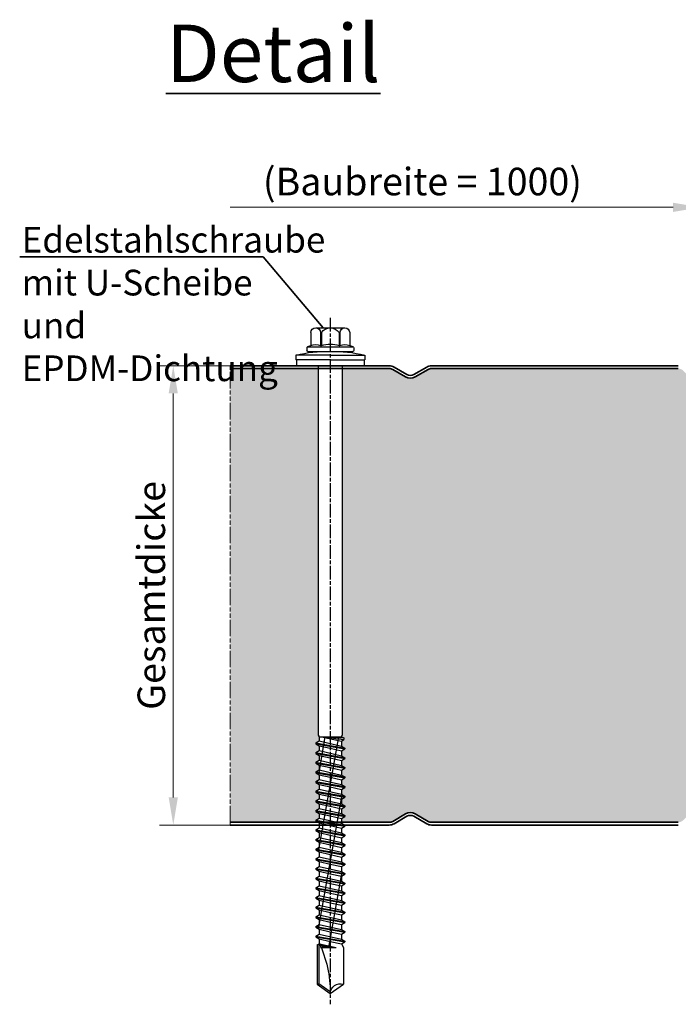
# Model space of a CAD drawing. Extents: x -575 to 1065, y -1462 to 1590.
# Drawn here: x -575 to -431, y 910 to 1125 of the extents above; entities that cross this region are included whole.
import ezdxf

# ---------------------------------------------------------------- set-up
doc = ezdxf.new("R2010")
doc.units = 0
doc.linetypes.add('AM_ISO08W050x2', pattern=[9, 6, -0.75, 1.5, -0.75])
doc.linetypes.add('AM_ISO09W050', pattern=[22.5, 12, -1.5, 3, -1.5, 3, -1.5])
doc.layers.get('DEFPOINTS').update_dxf_attribs({"linetype": 'CONTINUOUS'})
for name, color, linetype, lineweight in [('Aussenschale', 7, 'CONTINUOUS', 35), ('Bemaßung', 1, 'CONTINUOUS', 18), ('Innenschale', 7, 'CONTINUOUS', 35), ('Text', 7, 'CONTINUOUS', 35)]:
    doc.layers.add(name, color=color, linetype=linetype, lineweight=lineweight)
doc.layers.add('Edelstahlschraube', color=8, linetype='CONTINUOUS')
doc.layers.add('Schraffur', color=7, linetype='CONTINUOUS', lineweight=9, true_color=0xbdbdbd)
doc.layers.add('Schraffur Schaum', color=7, linetype='CONTINUOUS', lineweight=9, true_color=0xede3a5)
doc.styles.add('Arial', font='ARIALN.TTF')
doc.styles.get("Standard").update_dxf_attribs({"font": 'ARIALN.TTF'})
doc.dimstyles.new('AM_DIN$0', dxfattribs={"dimtxt": 3.5, "dimasz": 2, "dimexe": 1, "dimexo": 0, "dimgap": 1.5, "dimtad": 1, "dimdsep": 46, "dimtxsty": 'Standard', "dimcen": 0, "dimclrd": 256, "dimclre": 256, "dimclrt": 2, "dimadec": 0, "dimazin": 2, "dimtp": 0.1, "dimtm": 0.1, "dimtfac": 0.71, "dimtmove": 0, "dimatfit": 3, "dimldrblk": 'NONE', "dimfxl": 1, "dimlwd": -1, "dimlwe": -1, "dimarcsym": 0})

# ---------------------------------------------------------------- blocks, each defined once
blk = doc.blocks.new('*D5')
at = {"layer": 'Bemaßung'}
for p, q in [((-529.0749233330243, 1049.27094888391), (-544.4870040950591, 1049.27094888391)), ((-541.4870040950591, 1043.27094888391), (-541.4870040950591, 955.27094921883)), ((-529.0749233329661, 949.27094921883), (-544.4870040950591, 949.27094921883))]:
    blk.add_line(p, q, dxfattribs=at)
for points in [[(-542.4870040950591, 1043.27094888391), (-540.4870040950591, 1043.27094888391), (-541.4870040950591, 1049.27094888391)], [(-542.4870040950591, 955.27094921883), (-540.4870040950591, 955.27094921883), (-541.4870040950591, 949.27094921883)]]:
    blk.add_solid(points, dxfattribs=at)
at = {"layer": 'DEFPOINTS', "color": 0}
for p in [(-529.0749233330243, 1049.27094888391), (-541.4870040950591, 949.27094921883), (-529.0749233329661, 949.27094921883)]:
    blk.add_point(p, dxfattribs=at)
at = {"layer": 'Bemaßung', "insert": (-545.4913697157959, 999.27094905137), "char_height": 6, "attachment_point": 5, "rotation": 90, "style": 'Arial'}
blk.add_mtext('Gesamtdicke', dxfattribs=at)
blk = doc.blocks.new('_None')
blk = doc.blocks.new('*D7')
at = {"layer": 'Bemaßung'}
for p, q in [((-426.5812632036505, 1045.870954987426), (-426.5812632036505, 1086.799035683158)), ((-432.5812632036505, 1083.799035683158), (-529.0749213997816, 1083.799035683158))]:
    blk.add_line(p, q, dxfattribs=at)
blk.add_solid([(-432.5812632036505, 1084.799035683158), (-432.5812632036505, 1082.799035683158), (-426.5812632036505, 1083.799035683158)], dxfattribs=at)
at = {"layer": 'DEFPOINTS', "color": 0}
for p in [(-529.0749213997816, 1083.799035683158), (-529.0749213997816, 1049.27094888391), (-426.5812632036505, 1045.870954987426)]:
    blk.add_point(p, dxfattribs=at)
at = {"layer": 'Bemaßung', "insert": (-487.202266765642, 1088.632187115627), "char_height": 6, "attachment_point": 5, "style": 'Arial'}
blk.add_mtext('(Baubreite = 1000)', dxfattribs=at)
blk = doc.blocks.new('Edelstahlschraube')
at = {"layer": 'Edelstahlschraube', "linetype": 'AM_ISO08W050x2'}
blk.add_line((-2716.20677063748, -5719.200952850239), (-2716.206770637495, -6018.201005187802), dxfattribs=at)
at = {"layer": 'Edelstahlschraube'}
for p, q in [((-2709.863451646961, -5723.525180597149), (-2722.550089627985, -5723.525180597149)), ((-2724.664529291505, -5725.639620260627), (-2724.664529291505, -5731.243485795349)), ((-2720.435649964478, -5725.639620260627), (-2720.435649964478, -5731.243485795349)), ((-2720.01276203178, -5725.577525487577), (-2720.01276203178, -5731.243485795349)), ((-2712.400779243166, -5725.577525487577), (-2712.400779243166, -5731.243485795349)), ((-2711.977891310467, -5725.639620260627), (-2711.977891310467, -5731.243485795349)), ((-2707.749011983455, -5725.639620260627), (-2707.749011983455, -5731.243485795349)), ((-2726.402690943694, -5732.284083363877), (-2726.402690943694, -5733.429788894602)), ((-2706.177515757692, -5731.876124847957), (-2726.236025517239, -5731.876124847957)), ((-2724.664529291505, -5731.243485795349), (-2726.019335992663, -5731.736595458802)), ((-2706.399266342924, -5733.818204906289), (-2726.014274932022, -5733.818204906289)), ((-2720.01276203178, -5731.243485795349), (-2720.435649964478, -5731.243485795349)), ((-2711.977891310467, -5731.243485795349), (-2712.400779243166, -5731.243485795349)), ((-2706.394205282297, -5731.736595458802), (-2707.749011983455, -5731.243485795349)), ((-2706.010850331251, -5732.284083363877), (-2706.010850331251, -5733.429788894602)), ((-2731.20677063748, -5735.455790536085), (-2731.20677063748, -5737.44076399687)), ((-2716.20677063748, -5735.455790536085), (-2731.20677063748, -5735.455790536085)), ((-2716.20677063748, -5737.44076399687), (-2731.20677063748, -5737.44076399687)), ((-2730.955789545027, -5737.44076399687), (-2730.955789545027, -5740.1105893942)), ((-2716.20677063748, -5735.455790536085), (-2701.20677063748, -5735.455790536085)), ((-2716.20677063748, -5737.44076399687), (-2701.20677063748, -5737.44076399687)), ((-2701.457751729933, -5737.44076399687), (-2701.457751729933, -5740.1105893942)), ((-2701.20677063748, -5735.455790536085), (-2701.20677063748, -5737.44076399687)), ((-2716.20677063748, -5740.1105893942), (-2730.955789545027, -5740.1105893942)), ((-2721.410022452867, -5740.1105893942), (-2721.410022452867, -5901.037841298457)), ((-2716.20677063748, -5740.1105893942), (-2701.457751729933, -5740.1105893942)), ((-2711.003518822094, -5740.110589394186), (-2711.003518822094, -5901.037841298457)), ((-2721.049976010283, -5901.661460320043), (-2721.410022452867, -5901.037841298457)), ((-2711.003518822094, -5901.037841298457), (-2711.363565264677, -5901.661460320043)), ((-2709.865307487475, -5904.376213594296), (-2722.548233787471, -5906.579090776839)), ((-2709.865307487475, -5904.724645635506), (-2722.548233787471, -5906.927522818049)), ((-2721.049976010283, -5901.661460320043), (-2722.173669343189, -5902.102352287722)), ((-2714.963588343249, -5901.661460320043), (-2722.173669343189, -5902.102352287722)), ((-2713.013891173352, -5901.661460320043), (-2722.173669343189, -5902.883293795967)), ((-2722.173669343189, -5902.102352287722), (-2722.173669343189, -5902.883293795967)), ((-2721.049976010283, -5903.532058770812), (-2722.173669343189, -5902.883293795967)), ((-2712.383472306901, -5901.661460320043), (-2721.049976010283, -5903.532058770812)), ((-2711.363565264677, -5901.661460320043), (-2721.049976010283, -5901.661460320043)), ((-2711.363565264677, -5903.511194660197), (-2721.049976010283, -5905.71407184274)), ((-2721.049976010283, -5903.532058770812), (-2721.049976010283, -5905.71407184274)), ((-2711.124387574309, -5951.70012180139), (-2719.947554066341, -5901.661460320043)), ((-2711.155269493262, -5918.082645852337), (-2714.050767630266, -5901.661460320043)), ((-2711.363565264677, -5901.661460320043), (-2711.363565264677, -5903.511194660197)), ((-2709.865307487475, -5904.376213594296), (-2711.363565264677, -5903.511194660197)), ((-2709.865307487475, -5904.724645635506), (-2711.363565264677, -5905.589664569605)), ((-2709.865307487475, -5904.376213594296), (-2709.865307487475, -5904.724645635506)), ((-2721.049976010283, -5905.71407184274), (-2722.548233787471, -5906.579090776839)), ((-2722.548233787471, -5906.579090776839), (-2722.548233787471, -5906.927522818049)), ((-2721.049976010283, -5907.792541752147), (-2722.548233787471, -5906.927522818049)), ((-2709.865307487475, -5908.580626891562), (-2722.548233787471, -5910.783504074105)), ((-2709.865307487475, -5908.929058932743), (-2722.548233787471, -5911.131936115315)), ((-2716.20677063748, -5906.691103160891), (-2721.049976010283, -5907.792541752147)), ((-2711.363565264677, -5907.715607957463), (-2721.049976010283, -5909.918485140006)), ((-2721.049976010283, -5907.792541752147), (-2721.049976010283, -5909.918485140006)), ((-2711.363565264677, -5905.589664569605), (-2716.20677063748, -5906.691103160891)), ((-2711.363565264677, -5905.589664569605), (-2711.363565264677, -5907.715607957463)), ((-2709.865307487475, -5908.580626891562), (-2711.363565264677, -5907.715607957463)), ((-2709.865307487475, -5908.929058932743), (-2711.363565264677, -5909.794077866842)), ((-2709.865307487475, -5908.580626891562), (-2709.865307487475, -5908.929058932743)), ((-2721.049976010283, -5909.918485140006), (-2722.548233787471, -5910.783504074105)), ((-2722.548233787471, -5910.783504074105), (-2722.548233787471, -5911.131936115315)), ((-2721.049976010283, -5911.996955049384), (-2722.548233787471, -5911.131936115315)), ((-2709.865307487475, -5912.785040188799), (-2722.548233787471, -5914.987917371342)), ((-2709.865307487475, -5913.133472230009), (-2722.548233787471, -5915.336349412551)), ((-2716.20677063748, -5910.895516458128), (-2721.049976010283, -5911.996955049384)), ((-2711.363565264677, -5911.9200212547), (-2721.049976010283, -5914.122898437272)), ((-2721.049976010283, -5911.996955049384), (-2721.049976010283, -5914.122898437272)), ((-2711.363565264677, -5909.794077866842), (-2716.20677063748, -5910.895516458128)), ((-2711.363565264677, -5913.998491164108), (-2716.20677063748, -5915.099929755364)), ((-2711.363565264677, -5909.794077866842), (-2711.363565264677, -5911.9200212547)), ((-2709.865307487475, -5912.785040188799), (-2711.363565264677, -5911.9200212547)), ((-2709.865307487475, -5913.133472230009), (-2711.363565264677, -5913.998491164108)), ((-2711.363565264677, -5913.998491164108), (-2711.363565264677, -5916.124434551937)), ((-2709.865307487475, -5912.785040188799), (-2709.865307487475, -5913.133472230009)), ((-2721.049976010283, -5914.122898437272), (-2722.548233787471, -5914.987917371342)), ((-2722.548233787471, -5914.987917371342), (-2722.548233787471, -5915.336349412551)), ((-2721.049976010283, -5916.20136834665), (-2722.548233787471, -5915.336349412551)), ((-2709.865307487475, -5916.989453486036), (-2722.548233787471, -5919.192330668608)), ((-2709.865307487475, -5917.337885527275), (-2722.548233787471, -5919.540762709817)), ((-2721.049976010283, -5918.327311734509), (-2722.548233787471, -5919.192330668608)), ((-2716.20677063748, -5915.099929755364), (-2721.049976010283, -5916.20136834665)), ((-2711.363565264677, -5916.124434551937), (-2721.049976010283, -5918.327311734509)), ((-2721.049976010283, -5916.20136834665), (-2721.049976010283, -5918.327311734509)), ((-2711.363565264677, -5918.202904461345), (-2716.20677063748, -5919.30434305263)), ((-2709.865307487475, -5916.989453486036), (-2711.363565264677, -5916.124434551937)), ((-2709.865307487475, -5917.337885527275), (-2711.363565264677, -5918.202904461345)), ((-2711.363565264677, -5918.202904461345), (-2711.363565264677, -5920.328847849203)), ((-2709.865307487475, -5916.989453486036), (-2709.865307487475, -5917.337885527275)), ((-2722.548233787471, -5919.192330668608), (-2722.548233787471, -5919.540762709817)), ((-2721.049976010283, -5920.405781643916), (-2722.548233787471, -5919.540762709817)), ((-2709.865307487475, -5921.193866783302), (-2722.548233787471, -5923.396743965874)), ((-2709.865307487475, -5921.542298824512), (-2722.548233787471, -5923.745176007054)), ((-2721.049976010283, -5922.531725031775), (-2722.548233787471, -5923.396743965874)), ((-2716.20677063748, -5919.30434305263), (-2721.049976010283, -5920.405781643916)), ((-2711.363565264677, -5920.328847849203), (-2721.049976010283, -5922.531725031775)), ((-2721.049976010283, -5920.405781643916), (-2721.049976010283, -5922.531725031775)), ((-2711.363565264677, -5922.407317758581), (-2716.20677063748, -5923.508756349867)), ((-2709.865307487475, -5921.193866783302), (-2711.363565264677, -5920.328847849203)), ((-2709.865307487475, -5921.542298824512), (-2711.363565264677, -5922.407317758581)), ((-2711.363565264677, -5922.407317758581), (-2711.363565264677, -5924.533261146469)), ((-2710.482416249957, -5921.898586846815), (-2710.690705827015, -5920.717323249191)), ((-2709.865307487475, -5921.193866783302), (-2709.865307487475, -5921.542298824512)), ((-2722.548233787471, -5923.396743965874), (-2722.548233787471, -5923.745176007054)), ((-2721.049976010283, -5924.610194941153), (-2722.548233787471, -5923.745176007054)), ((-2709.865307487475, -5925.398280080539), (-2722.548233787471, -5927.601157263111)), ((-2709.865307487475, -5925.746712121749), (-2722.548233787471, -5927.94958930432)), ((-2721.049976010283, -5926.736138329012), (-2722.548233787471, -5927.601157263111)), ((-2721.882624833452, -5924.1294655768), (-2722.061385956462, -5923.115663063931)), ((-2716.20677063748, -5923.508756349867), (-2721.049976010283, -5924.610194941153)), ((-2711.363565264677, -5924.533261146469), (-2721.049976010283, -5926.736138329012)), ((-2721.049976010283, -5924.610194941153), (-2721.049976010283, -5926.736138329012)), ((-2711.363565264677, -5926.611731055847), (-2716.20677063748, -5927.713169647133)), ((-2709.865307487475, -5925.398280080539), (-2711.363565264677, -5924.533261146469)), ((-2709.865307487475, -5925.746712121749), (-2711.363565264677, -5926.611731055847)), ((-2711.363565264677, -5926.611731055847), (-2711.363565264677, -5928.737674443706)), ((-2709.865307487475, -5925.398280080539), (-2709.865307487475, -5925.746712121749)), ((-2722.548233787471, -5927.601157263111), (-2722.548233787471, -5927.94958930432)), ((-2721.049976010283, -5928.814608238419), (-2722.548233787471, -5927.94958930432)), ((-2709.865307487475, -5929.602693377805), (-2722.548233787471, -5931.805570560377)), ((-2709.865307487475, -5929.951125419015), (-2722.548233787471, -5932.154002601586)), ((-2721.049976010283, -5930.940551626278), (-2722.548233787471, -5931.805570560377)), ((-2711.093505655357, -5985.317597750414), (-2721.388532713143, -5926.93160405838)), ((-2716.20677063748, -5927.713169647133), (-2721.049976010283, -5928.814608238419)), ((-2711.363565264677, -5928.737674443706), (-2721.049976010283, -5930.940551626278)), ((-2721.049976010283, -5928.814608238419), (-2721.049976010283, -5930.940551626278)), ((-2711.363565264677, -5930.816144353113), (-2716.20677063748, -5931.91758294437)), ((-2709.865307487475, -5929.602693377805), (-2711.363565264677, -5928.737674443706)), ((-2709.865307487475, -5929.951125419015), (-2711.363565264677, -5930.816144353113)), ((-2711.363565264677, -5930.816144353113), (-2711.363565264677, -5932.942087740972)), ((-2709.865307487475, -5929.602693377805), (-2709.865307487475, -5929.951125419015)), ((-2722.548233787471, -5931.805570560377), (-2722.548233787471, -5932.154002601586)), ((-2721.049976010283, -5933.019021535656), (-2722.548233787471, -5932.154002601586)), ((-2709.865307487475, -5933.807106675071), (-2722.548233787471, -5936.009983857613)), ((-2709.865307487475, -5934.155538716252), (-2722.548233787471, -5936.358415898823)), ((-2721.049976010283, -5935.144964923515), (-2722.548233787471, -5936.009983857613)), ((-2716.20677063748, -5931.91758294437), (-2721.049976010283, -5933.019021535656)), ((-2711.363565264677, -5932.942087740972), (-2721.049976010283, -5935.144964923515)), ((-2721.049976010283, -5933.019021535656), (-2721.049976010283, -5935.144964923515)), ((-2711.363565264677, -5935.02055765035), (-2716.20677063748, -5936.121996241636)), ((-2709.865307487475, -5933.807106675071), (-2711.363565264677, -5932.942087740972)), ((-2709.865307487475, -5934.155538716252), (-2711.363565264677, -5935.02055765035)), ((-2711.363565264677, -5935.02055765035), (-2711.363565264677, -5937.146501038209)), ((-2709.865307487475, -5933.807106675071), (-2709.865307487475, -5934.155538716252)), ((-2722.548233787471, -5936.009983857613), (-2722.548233787471, -5936.358415898823)), ((-2721.049976010283, -5937.223434832922), (-2722.548233787471, -5936.358415898823)), ((-2709.865307487475, -5938.011519972308), (-2722.548233787471, -5940.214397154879)), ((-2709.865307487475, -5938.359952013518), (-2722.548233787471, -5940.562829196089)), ((-2721.049976010283, -5939.349378220781), (-2722.548233787471, -5940.214397154879)), ((-2716.20677063748, -5936.121996241636), (-2721.049976010283, -5937.223434832922)), ((-2711.363565264677, -5937.146501038209), (-2721.049976010283, -5939.349378220781)), ((-2721.049976010283, -5937.223434832922), (-2721.049976010283, -5939.349378220781)), ((-2711.363565264677, -5939.224970947616), (-2716.20677063748, -5940.326409538902)), ((-2709.865307487475, -5938.011519972308), (-2711.363565264677, -5937.146501038209)), ((-2709.865307487475, -5938.359952013518), (-2711.363565264677, -5939.224970947616)), ((-2711.363565264677, -5939.224970947616), (-2711.363565264677, -5941.350914335475)), ((-2709.865307487475, -5938.011519972308), (-2709.865307487475, -5938.359952013518)), ((-2722.548233787471, -5940.214397154879), (-2722.548233787471, -5940.562829196089)), ((-2721.049976010283, -5941.427848130188), (-2722.548233787471, -5940.562829196089)), ((-2709.865307487475, -5942.215933269574), (-2722.548233787471, -5944.418810452116)), ((-2709.865307487475, -5942.564365310784), (-2722.548233787471, -5944.767242493326)), ((-2721.049976010283, -5943.553791518047), (-2722.548233787471, -5944.418810452116)), ((-2716.20677063748, -5940.326409538902), (-2721.049976010283, -5941.427848130188)), ((-2711.363565264677, -5941.350914335475), (-2721.049976010283, -5943.553791518047)), ((-2721.049976010283, -5941.427848130188), (-2721.049976010283, -5943.553791518047)), ((-2711.363565264677, -5943.429384244853), (-2716.20677063748, -5944.530822836139)), ((-2709.865307487475, -5942.215933269574), (-2711.363565264677, -5941.350914335475)), ((-2709.865307487475, -5942.564365310784), (-2711.363565264677, -5943.429384244853)), ((-2711.363565264677, -5943.429384244853), (-2711.363565264677, -5945.555327632712)), ((-2709.865307487475, -5942.215933269574), (-2709.865307487475, -5942.564365310784)), ((-2722.548233787471, -5944.418810452116), (-2722.548233787471, -5944.767242493326)), ((-2721.049976010283, -5945.632261427425), (-2722.548233787471, -5944.767242493326)), ((-2709.865307487475, -5946.420346566811), (-2722.548233787471, -5948.623223749382)), ((-2709.865307487475, -5946.768778608021), (-2722.548233787471, -5948.971655790592)), ((-2721.049976010283, -5947.758204815284), (-2722.548233787471, -5948.623223749382)), ((-2716.20677063748, -5944.530822836139), (-2721.049976010283, -5945.632261427425)), ((-2711.363565264677, -5945.555327632712), (-2721.049976010283, -5947.758204815284)), ((-2721.049976010283, -5945.632261427425), (-2721.049976010283, -5947.758204815284)), ((-2711.363565264677, -5947.633797542119), (-2716.20677063748, -5948.735236133405)), ((-2709.865307487475, -5946.420346566811), (-2711.363565264677, -5945.555327632712)), ((-2709.865307487475, -5946.768778608021), (-2711.363565264677, -5947.633797542119)), ((-2711.363565264677, -5947.633797542119), (-2711.363565264677, -5949.759740929978)), ((-2709.865307487475, -5946.420346566811), (-2709.865307487475, -5946.768778608021)), ((-2722.548233787471, -5948.623223749382), (-2722.548233787471, -5948.971655790592)), ((-2721.049976010283, -5949.836674724691), (-2722.548233787471, -5948.971655790592)), ((-2709.865307487475, -5950.624759864077), (-2722.548233787471, -5952.827637046648)), ((-2709.865307487475, -5950.973191905287), (-2722.548233787471, -5953.176069087829)), ((-2721.049976010283, -5951.96261811255), (-2722.548233787471, -5952.827637046648)), ((-2716.20677063748, -5948.735236133405), (-2721.049976010283, -5949.836674724691)), ((-2711.363565264677, -5949.759740929978), (-2721.049976010283, -5951.96261811255)), ((-2721.049976010283, -5949.836674724691), (-2721.049976010283, -5951.96261811255)), ((-2711.363565264677, -5951.838210839385), (-2716.20677063748, -5952.939649430642)), ((-2709.865307487475, -5950.624759864077), (-2711.363565264677, -5949.759740929978)), ((-2709.865307487475, -5950.973191905287), (-2711.363565264677, -5951.838210839385)), ((-2711.363565264677, -5951.838210839385), (-2711.363565264677, -5953.964154227244)), ((-2709.865307487475, -5950.624759864077), (-2709.865307487475, -5950.973191905287)), ((-2722.548233787471, -5952.827637046648), (-2722.548233787471, -5953.176069087829)), ((-2721.049976010283, -5954.041088021928), (-2722.548233787471, -5953.176069087829)), ((-2709.865307487475, -5954.829173161314), (-2722.548233787471, -5957.032050343885)), ((-2709.865307487475, -5955.177605202523), (-2722.548233787471, -5957.380482385095)), ((-2721.049976010283, -5956.167031409786), (-2722.548233787471, -5957.032050343885)), ((-2721.844741753346, -5957.786644195483), (-2722.030504037495, -5956.733139012955)), ((-2716.20677063748, -5952.939649430642), (-2721.049976010283, -5954.041088021928)), ((-2711.363565264677, -5953.964154227244), (-2721.049976010283, -5956.167031409786)), ((-2721.049976010283, -5954.041088021928), (-2721.049976010283, -5956.167031409786)), ((-2711.363565264677, -5956.042624136622), (-2716.20677063748, -5957.144062727908)), ((-2709.865307487475, -5954.829173161314), (-2711.363565264677, -5953.964154227244)), ((-2709.865307487475, -5955.177605202523), (-2711.363565264677, -5956.042624136622)), ((-2711.363565264677, -5956.042624136622), (-2711.363565264677, -5958.168567524481)), ((-2710.451534331005, -5955.516062795839), (-2710.65282274691, -5954.374501867875)), ((-2709.865307487475, -5954.829173161314), (-2709.865307487475, -5955.177605202523)), ((-2722.548233787471, -5957.032050343885), (-2722.548233787471, -5957.380482385095)), ((-2721.049976010283, -5958.245501319194), (-2722.548233787471, -5957.380482385095)), ((-2709.865307487475, -5959.03358645858), (-2722.548233787471, -5961.236463641151)), ((-2709.865307487475, -5959.382018499789), (-2722.548233787471, -5961.584895682361)), ((-2721.049976010283, -5960.371444707052), (-2722.548233787471, -5961.236463641151)), ((-2715.550172910327, -5993.484917579932), (-2721.357649245605, -5960.549080007404)), ((-2716.20677063748, -5957.144062727908), (-2721.049976010283, -5958.245501319194)), ((-2711.363565264677, -5958.168567524481), (-2721.049976010283, -5960.371444707052)), ((-2721.049976010283, -5958.245501319194), (-2721.049976010283, -5960.371444707052)), ((-2711.363565264677, -5960.247037433888), (-2716.20677063748, -5961.348476025174)), ((-2709.865307487475, -5959.03358645858), (-2711.363565264677, -5958.168567524481)), ((-2709.865307487475, -5959.382018499789), (-2711.363565264677, -5960.247037433888)), ((-2711.363565264677, -5960.247037433888), (-2711.363565264677, -5962.372980821747)), ((-2709.865307487475, -5959.03358645858), (-2709.865307487475, -5959.382018499789)), ((-2722.548233787471, -5961.236463641151), (-2722.548233787471, -5961.584895682361)), ((-2721.049976010283, -5962.449914616431), (-2722.548233787471, -5961.584895682361)), ((-2709.865307487475, -5963.237999755846), (-2722.548233787471, -5965.440876938388)), ((-2709.865307487475, -5963.586431797026), (-2722.548233787471, -5965.789308979598)), ((-2721.049976010283, -5964.575858004289), (-2722.548233787471, -5965.440876938388)), ((-2722.548233787471, -5965.440876938388), (-2722.548233787471, -5965.789308979598)), ((-2716.20677063748, -5961.348476025174), (-2721.049976010283, -5962.449914616431)), ((-2711.363565264677, -5962.372980821747), (-2721.049976010283, -5964.575858004289)), ((-2721.049976010283, -5962.449914616431), (-2721.049976010283, -5964.575858004289)), ((-2711.363565264677, -5964.451450731125), (-2716.20677063748, -5965.552889322411)), ((-2709.865307487475, -5963.237999755846), (-2711.363565264677, -5962.372980821747)), ((-2709.865307487475, -5963.586431797026), (-2711.363565264677, -5964.451450731125)), ((-2711.363565264677, -5964.451450731125), (-2711.363565264677, -5966.577394118984)), ((-2709.865307487475, -5963.237999755846), (-2709.865307487475, -5963.586431797026)), ((-2721.049976010283, -5966.654327913697), (-2722.548233787471, -5965.789308979598)), ((-2709.865307487475, -5967.442413053082), (-2722.548233787471, -5969.645290235625)), ((-2709.865307487475, -5967.790845094292), (-2722.548233787471, -5969.993722276864)), ((-2721.049976010283, -5968.780271301555), (-2722.548233787471, -5969.645290235625)), ((-2722.548233787471, -5969.645290235625), (-2722.548233787471, -5969.993722276864)), ((-2716.20677063748, -5965.552889322411), (-2721.049976010283, -5966.654327913697)), ((-2711.363565264677, -5966.577394118984), (-2721.049976010283, -5968.780271301555)), ((-2721.049976010283, -5966.654327913697), (-2721.049976010283, -5968.780271301555)), ((-2716.20677063748, -5969.757302619677), (-2721.049976010283, -5970.858741210963)), ((-2711.363565264677, -5968.655864028391), (-2716.20677063748, -5969.757302619677)), ((-2709.865307487475, -5967.442413053082), (-2711.363565264677, -5966.577394118984)), ((-2709.865307487475, -5967.790845094292), (-2711.363565264677, -5968.655864028391)), ((-2711.363565264677, -5968.655864028391), (-2711.363565264677, -5970.78180741625)), ((-2709.865307487475, -5967.442413053082), (-2709.865307487475, -5967.790845094292)), ((-2721.049976010283, -5970.858741210963), (-2722.548233787471, -5969.993722276864)), ((-2709.865307487475, -5971.646826350348), (-2722.548233787471, -5973.849703532891)), ((-2709.865307487475, -5971.995258391558), (-2722.548233787471, -5974.198135574101)), ((-2721.049976010283, -5972.984684598792), (-2722.548233787471, -5973.849703532891)), ((-2722.548233787471, -5973.849703532891), (-2722.548233787471, -5974.198135574101)), ((-2711.363565264677, -5970.78180741625), (-2721.049976010283, -5972.984684598792)), ((-2721.049976010283, -5970.858741210963), (-2721.049976010283, -5972.984684598792)), ((-2716.20677063748, -5973.961715916914), (-2721.049976010283, -5975.0631545082)), ((-2711.363565264677, -5972.860277325628), (-2716.20677063748, -5973.961715916914)), ((-2709.865307487475, -5971.646826350348), (-2711.363565264677, -5970.78180741625)), ((-2709.865307487475, -5971.995258391558), (-2711.363565264677, -5972.860277325628)), ((-2711.363565264677, -5972.860277325628), (-2711.363565264677, -5974.986220713516)), ((-2709.865307487475, -5971.646826350348), (-2709.865307487475, -5971.995258391558)), ((-2721.049976010283, -5975.0631545082), (-2722.548233787471, -5974.198135574101)), ((-2709.865307487475, -5975.851239647585), (-2722.548233787471, -5978.054116830128)), ((-2709.865307487475, -5976.199671688795), (-2722.548233787471, -5978.402548871338)), ((-2721.049976010283, -5977.189097896058), (-2722.548233787471, -5978.054116830128)), ((-2722.548233787471, -5978.054116830128), (-2722.548233787471, -5978.402548871338)), ((-2711.363565264677, -5974.986220713516), (-2721.049976010283, -5977.189097896058)), ((-2721.049976010283, -5975.0631545082), (-2721.049976010283, -5977.189097896058)), ((-2716.20677063748, -5978.16612921418), (-2721.049976010283, -5979.267567805437)), ((-2711.363565264677, -5977.064690622894), (-2716.20677063748, -5978.16612921418)), ((-2709.865307487475, -5975.851239647585), (-2711.363565264677, -5974.986220713516)), ((-2709.865307487475, -5976.199671688795), (-2711.363565264677, -5977.064690622894)), ((-2711.363565264677, -5977.064690622894), (-2711.363565264677, -5979.190634010753)), ((-2709.865307487475, -5975.851239647585), (-2709.865307487475, -5976.199671688795)), ((-2721.049976010283, -5979.267567805437), (-2722.548233787471, -5978.402548871338)), ((-2709.865307487475, -5980.055652944851), (-2722.548233787471, -5982.258530127394)), ((-2709.865307487475, -5980.404084986061), (-2722.548233787471, -5982.606962168604)), ((-2721.049976010283, -5981.393511193295), (-2722.548233787471, -5982.258530127394)), ((-2722.548233787471, -5982.258530127394), (-2722.548233787471, -5982.606962168604)), ((-2721.049976010283, -5983.471981102703), (-2722.548233787471, -5982.606962168604)), ((-2711.363565264677, -5979.190634010753), (-2721.049976010283, -5981.393511193295)), ((-2721.049976010283, -5979.267567805437), (-2721.049976010283, -5981.393511193295)), ((-2716.20677063748, -5982.370542511417), (-2721.049976010283, -5983.471981102703)), ((-2711.363565264677, -5981.26910392016), (-2716.20677063748, -5982.370542511417)), ((-2709.865307487475, -5980.055652944851), (-2711.363565264677, -5979.190634010753)), ((-2709.865307487475, -5980.404084986061), (-2711.363565264677, -5981.26910392016)), ((-2711.363565264677, -5981.26910392016), (-2711.363565264677, -5983.395047308019)), ((-2709.865307487475, -5980.055652944851), (-2709.865307487475, -5980.404084986061)), ((-2709.865307487475, -5984.260066242088), (-2722.548233787471, -5986.46294342466)), ((-2709.865307487475, -5984.608498283298), (-2722.548233787471, -5986.81137546587)), ((-2721.049976010283, -5985.597924490561), (-2722.548233787471, -5986.46294342466)), ((-2722.548233787471, -5986.46294342466), (-2722.548233787471, -5986.81137546587)), ((-2721.049976010283, -5987.676394399939), (-2722.548233787471, -5986.81137546587)), ((-2711.363565264677, -5983.395047308019), (-2721.049976010283, -5985.597924490561)), ((-2721.049976010283, -5983.471981102703), (-2721.049976010283, -5985.597924490561)), ((-2716.20677063748, -5986.574955808654), (-2721.049976010283, -5987.676394399939)), ((-2711.363565264677, -5985.473517217397), (-2716.20677063748, -5986.574955808654)), ((-2709.865307487475, -5984.260066242088), (-2711.363565264677, -5983.395047308019)), ((-2709.865307487475, -5984.608498283298), (-2711.363565264677, -5985.473517217397)), ((-2711.363565264677, -5985.473517217397), (-2711.363565264677, -5987.599460605255)), ((-2709.865307487475, -5984.260066242088), (-2709.865307487475, -5984.608498283298)), ((-2709.865307487475, -5988.464479539354), (-2722.548233787471, -5990.667356721897)), ((-2709.865307487475, -5988.812911580564), (-2722.548233787471, -5991.015788763107)), ((-2721.049976010283, -5989.802337787798), (-2722.548233787471, -5990.667356721897)), ((-2722.548233787471, -5990.667356721897), (-2722.548233787471, -5991.015788763107)), ((-2721.049976010283, -5991.880807697205), (-2722.548233787471, -5991.015788763107)), ((-2711.363565264677, -5987.599460605255), (-2721.049976010283, -5989.802337787798)), ((-2721.049976010283, -5987.676394399939), (-2721.049976010283, -5989.802337787798)), ((-2716.20677063748, -5990.77936910592), (-2721.049976010283, -5991.880807697205)), ((-2711.363565264677, -5989.677930514663), (-2716.20677063748, -5990.77936910592)), ((-2709.865307487475, -5988.464479539354), (-2711.363565264677, -5987.599460605255)), ((-2709.865307487475, -5988.812911580564), (-2711.363565264677, -5989.677930514663)), ((-2711.363565264677, -5989.677930514663), (-2711.363565264677, -5991.803873902492)), ((-2710.420652412038, -5989.133540293449), (-2710.61493966679, -5988.031678937972)), ((-2709.865307487475, -5988.464479539354), (-2709.865307487475, -5988.812911580564)), ((-2721.049976010283, -5991.880807697205), (-2721.89782731056, -5993.484917579932)), ((-2721.89782731056, -5993.484917579932), (-2721.89782731056, -6009.499997895546)), ((-2711.476962085333, -5991.829662519318), (-2718.755388417296, -5993.484917579932)), ((-2711.641082868271, -5992.499325673722), (-2718.755388417296, -5993.484917579932)), ((-2711.770798697151, -5993.037543227707), (-2718.755388417296, -5993.484917579932)), ((-2711.877137058953, -5993.484917579932), (-2718.755388417296, -5993.484917579932)), ((-2710.445813851184, -5992.333736830464), (-2711.363565264677, -5991.803873902492)), ((-2711.290007389296, -5991.846342348275), (-2711.290007389296, -6009.191449708669)), ((-2710.445813851184, -5992.952676022585), (-2710.5157139644, -5993.022283452898)), ((-2710.5157139644, -5993.022283452898), (-2710.5157139644, -6009.499997895546)), ((-2710.445813851184, -5992.333736830464), (-2710.445813851184, -5992.952676022585)), ((-2716.20677063748, -6013.484917589885), (-2721.89782731056, -6009.499997895546)), ((-2711.290007389296, -6009.191449708669), (-2716.20677063748, -6012.634204501097)), ((-2710.5157139644, -6009.499997895546), (-2716.20677063748, -6013.484917589885)), ((-2710.5157139644, -6009.499997895546), (-2711.290007389296, -6009.191449708669))]:
    blk.add_line(p, q, dxfattribs=at)
for centre, radius, start, end in [((-2722.550089627985, -5725.639620260627), 2.114439663504965, 0, 180), ((-2716.20677063748, -5728.080383752167), 4.555201860330686, 33.32931800026233, 146.6706819997377), ((-2709.863451646961, -5725.639620260627), 2.114439663504965, 0, 180), ((-2717.722853869185, -5789.448630486397), 55.65108047998147, 88.43891766196492, 104.0219672456355), ((-2725.820066926201, -5732.284083363877), 0.5826240174984982, 110.000000000016, 180), ((-2726.014274932022, -5733.429788894602), 0.3884160116656655, 180, 270), ((-2722.550089627985, -5736.652519269177), 5.807623395545846, 68.6490239999436, 111.3509760000564), ((-2716.20677063748, -5742.612107839828), 11.98879294311076, 71.49046599998904, 108.509534000011), ((-2714.690687405862, -5789.448630485625), 55.65108047921299, 75.97803275476896, 91.56108233803506), ((-2709.863451646961, -5736.652519269177), 5.807623395545846, 68.6490239999436, 111.3509760000564), ((-2706.399266342924, -5733.429788894602), 0.3884160116656655, 270, 0), ((-2706.59347434876, -5732.284083363877), 0.5826240174984982, 0, 69.99999999998403), ((-2662.90453204696, -6013.574464239966), 53.30231380870985, 155.3861750886988, 179.9037443749232), ((-2720.447434804286, -6013.484917589885), 4.240664166820116, 0, 110.000000000016)]:
    blk.add_arc(centre, radius, start, end, dxfattribs=at)

msp = doc.modelspace()

# ---------------------------------------------------------------- hatches: boundary and pattern name
at = {"layer": 'Schraffur Schaum'}
msp.add_hatch(color=256, dxfattribs=at).paths.add_polyline_path([(-509.8810861392471, 1048.670948196762), (-529.0749233328543, 1048.670950409789), (-529.0749233329661, 949.8709476929511), (-509.9733267087588, 949.8709476929511), (-510.4501918065566, 950.1462656955555), (-510.4501918065566, 950.3204817161604), (-509.7010629179554, 950.7529911832098), (-509.7010629179554, 951.8159628771391), (-510.4501918065566, 952.2484723441885), (-510.4501918065566, 952.4226883647789), (-509.7010629179554, 952.8551978318283), (-509.7010629179554, 953.9181695257575), (-510.4501918065566, 954.3506789928069), (-510.4501918065566, 954.5248950134119), (-509.7010629179554, 954.9574044804613), (-509.7010629179554, 956.0203761743905), (-510.4501918065566, 956.4528856414399), (-510.4501918065566, 956.6271016620449), (-509.7010629179554, 957.0596111290797), (-509.7010629179554, 958.1225828230235), (-510.4501918065566, 958.5550922900584), (-510.4501918065566, 958.7293083106633), (-509.7010629179554, 959.1618177777127), (-509.7010629179554, 960.224789471642), (-510.4501918065566, 960.6572989386768), (-510.4501918065566, 960.8315149592963), (-509.7010629179554, 961.2640244263457), (-509.7010629179554, 962.3269961202604), (-510.4501918065566, 962.7595055873098), (-510.4501918065566, 962.9337216079148), (-509.7010629179554, 963.3662310749642), (-509.7010629179554, 964.4292027688934), (-510.4501918065566, 964.8617122359428), (-510.4501918065566, 965.0359282565332), (-509.7010629179554, 965.4684377235826), (-509.7010629179554, 966.5314094175119), (-510.4501918065566, 966.9639188845613), (-510.4501918065566, 967.1381349051662), (-509.7010629179554, 967.5706443722156), (-509.7010629179554, 968.4955115422927), (-509.8810861392471, 968.8073210530856)])
h = msp.add_hatch(color=256, dxfattribs=at)
edge = h.paths.add_edge_path()
edge.add_line((-504.1087286565585, 966.0366963138949), (-504.1087286565585, 965.86248029329))
edge.add_line((-504.1087286565585, 965.86248029329), (-504.8578575451525, 965.4299708262406))
edge.add_line((-504.8578575451525, 965.4299708262406), (-504.8578575451525, 964.3669991323113))
edge.add_line((-504.8578575451525, 964.3669991323113), (-504.1087286565585, 963.9344896652619))
edge.add_line((-504.1087286565585, 963.9344896652619), (-504.1087286565585, 963.760273644657))
edge.add_line((-504.1087286565585, 963.760273644657), (-504.8578575451525, 963.3277641776222))
edge.add_line((-504.8578575451525, 963.3277641776222), (-504.8578575451525, 962.2647924836783))
edge.add_line((-504.8578575451525, 962.2647924836783), (-504.1087286565585, 961.8322830166435))
edge.add_line((-504.1087286565585, 961.8322830166435), (-504.1087286565585, 961.6580669960385))
edge.add_line((-504.1087286565585, 961.6580669960385), (-504.8578575451525, 961.2255575289892))
edge.add_line((-504.8578575451525, 961.2255575289892), (-504.8578575451525, 960.1625858350599))
edge.add_line((-504.8578575451525, 960.1625858350599), (-504.1087286565585, 959.7300763680105))
edge.add_line((-504.1087286565585, 959.7300763680105), (-504.1087286565585, 959.5558603474055))
edge.add_line((-504.1087286565585, 959.5558603474055), (-504.8578575451525, 959.1233508803562))
edge.add_line((-504.8578575451525, 959.1233508803562), (-504.8578575451525, 958.0603791864269))
edge.add_line((-504.8578575451525, 958.0603791864269), (-504.1087286565585, 957.6278697193775))
edge.add_line((-504.1087286565585, 957.6278697193775), (-504.1087286565585, 957.4536536987871))
edge.add_line((-504.1087286565585, 957.4536536987871), (-504.8578575451525, 957.0211442317377))
edge.add_line((-504.8578575451525, 957.0211442317377), (-504.8578575451525, 955.9581725378084))
edge.add_line((-504.8578575451525, 955.9581725378084), (-504.1087286565585, 955.525663070759))
edge.add_line((-504.1087286565585, 955.525663070759), (-504.1087286565585, 955.3514470501541))
edge.add_line((-504.1087286565585, 955.3514470501541), (-504.8578575451525, 954.9189375831047))
edge.add_line((-504.8578575451525, 954.9189375831047), (-504.8578575451525, 953.8559658891754))
edge.add_line((-504.8578575451525, 953.8559658891754), (-504.1087286565585, 953.423456422126))
edge.add_line((-504.1087286565585, 953.423456422126), (-504.1087286565585, 953.2492404015211))
edge.add_line((-504.1087286565585, 953.2492404015211), (-504.8578575451525, 952.8167309344863))
edge.add_line((-504.8578575451525, 952.8167309344863), (-504.8578575451525, 951.753759240557))
edge.add_line((-504.8578575451525, 951.753759240557), (-504.1087286565585, 951.3212497735076))
edge.add_line((-504.1087286565585, 951.3212497735076), (-504.1087286565585, 951.1470337529026))
edge.add_line((-504.1087286565585, 951.1470337529026), (-504.8578575451525, 950.7145242858533))
edge.add_line((-504.8578575451525, 950.7145242858533), (-504.8578575451525, 949.8709476929511))
edge.add_line((-504.8578575451525, 949.8709476929511), (-494.4319389710836, 949.8709476929511))
edge.add_arc((-494.4319389710852, 951.3709476929635), 1.500000000012392, 270.0000000000608, 300.0000000001191)
edge.add_line((-493.6819389710763, 950.0719095872777), (-490.8794602315563, 951.68992144194))
edge.add_arc((-489.8294602315445, 949.87126809399), 2.100000000008188, 60.00000000012352, 120.0000000002421, ccw=False)
edge.add_line((-488.7794602315444, 951.6899214419467), (-485.9769814920269, 950.0719095872752))
edge.add_arc((-485.2269814920255, 951.3709476929512), 1.500000000000116, 239.9999999999424, 270)
edge.add_line((-485.2269814920255, 949.8709476929511), (-431.4507761192035, 949.8709378354691))
edge.add_arc((-431.4634772662619, 951.4029090692967), 1.532023883760218, 270.4750124757257, 314.5040757218568)
edge.add_line((-430.3895898055744, 950.3102687340582), (-425.4726575850868, 955.2265779385505))
edge.add_arc((-423.917022666468, 953.6709430199485), 2.199999999999986, 90.00000000000591, 135.0000000003099, ccw=False)
edge.add_line((-423.9170226664683, 955.8709430199484), (-414.5293177202075, 955.8709346866099))
edge.add_arc((-414.5293178757456, 957.8709363532769), 2.00000166666701, 270.0000044558359, 450.0000024564732)
edge.add_line((-414.5293179614928, 959.8709380199438), (-422.6293138948868, 959.8709296866132))
edge.add_arc((-422.6293161582639, 962.0709296866142), 2.200000000002233, 180.0000000000592, 270.0000589463448, ccw=False)
edge.add_line((-424.829316158266, 962.070929686612), (-424.829316158266, 967.3709363532765))
edge.add_line((-424.829316158266, 967.3709363532765), (-424.8293161582617, 1036.470964421831))
edge.add_arc((-422.629316158263, 1036.47096442183), 2.199999999998681, 89.99999999996447, 179.9999999999645, ccw=False)
edge.add_line((-422.6293161582616, 1038.670964421829), (-414.5293178598477, 1038.6709560885))
edge.add_arc((-414.5293178718348, 1040.670957755163), 2.000001666663366, 270.000000343406, 449.9999983440432)
edge.add_line((-414.5293178140309, 1042.670959421827), (-423.9170226664683, 1042.670951088495))
edge.add_arc((-423.9170226664685, 1044.870951088495), 2.200000000000045, 224.9999999994054, 270.0000000000059, ccw=False)
edge.add_line((-425.472657585095, 1043.315316169901), (-430.3895898055744, 1048.231625374385))
edge.add_arc((-431.4634337504883, 1047.139050792207), 1.53194648589609, 45.49536121935476, 89.52658789754406)
edge.add_line((-431.450776033623, 1048.670944984981), (-485.2269814920255, 1048.670946415492))
edge.add_arc((-485.2269814920255, 1047.170946415492), 1.5, 90, 120.0000000000598)
edge.add_line((-485.9769814920269, 1048.469984521168), (-488.7794602315516, 1046.851972666504))
edge.add_arc((-489.8294602315548, 1048.670626014451), 2.100000000000914, 239.99999999996248, 300.00000000008447, ccw=False)
edge.add_line((-490.8794602315563, 1046.851972666503), (-493.6819389710763, 1048.469984521166))
edge.add_arc((-494.4319389710852, 1047.17094641548), 1.500000000012236, 59.99999999987874, 89.9999999999392)
edge.add_line((-494.4319389710836, 1048.670946415492), (-504.6778343238607, 1048.670947596833))
edge.add_line((-504.6778343238607, 1048.670947596833), (-504.6778343238607, 968.8073210530856))
edge.add_line((-504.6778343238607, 968.8073210530856), (-504.8578575451525, 968.4955115422927))
edge.add_line((-504.8578575451525, 968.4955115422927), (-504.2960108786997, 968.2750655584532))
edge.add_line((-504.2960108786997, 968.2750655584532), (-504.2960108786997, 967.8845948043308))
edge.add_line((-504.2960108786997, 967.8845948043308), (-504.8578575451525, 967.5602123169083))
edge.add_line((-504.8578575451525, 967.5602123169083), (-504.8578575451525, 966.4692057809443))
edge.add_line((-504.8578575451525, 966.4692057809443), (-504.1087286565585, 966.0366963138949))

# ---------------------------------------------------------------- linework, layer by layer
at = {"layer": 'Aussenschale'}
for p, q in [((-494.4319389710836, 1049.270946415491), (-529.0749233330243, 1049.27094888391)), ((-529.0749233330243, 1048.670950409789), (-494.4319389710836, 1048.670946415492)), ((-490.5794602315473, 1047.371587908769), (-493.3819389710952, 1048.989599763431)), ((-489.0794602315545, 1047.371587908769), (-486.2769814920139, 1048.989599763431)), ((-431.4507761192617, 1049.27094888391), (-485.2269814920255, 1049.270946415491)), ((-485.2269814920255, 1048.670946415492), (-431.4507760336746, 1048.670942780395)), ((-490.8794602315647, 1046.851972666497), (-493.6819389710763, 1048.469984521166)), ((-488.7794602315516, 1046.851972666504), (-485.9769814920255, 1048.469984521166))]:
    msp.add_line(p, q, dxfattribs=at).dxf.unprotected_set("ltscale", 0)
for centre, radius, start, end in [((-494.4319389710836, 1047.170946415492), 2.1, 59.99999999993968, 90), ((-494.4319389710836, 1047.170946415492), 1.5, 59.99999999993968, 90), ((-485.2269814920255, 1047.170946415492), 2.1, 90, 120.0000000000603), ((-485.2269814920255, 1047.170946415492), 1.5, 90, 120.0000000000603), ((-489.8294602315545, 1048.67062601445), 2.1, 239.9999999999397, 300.0000000000603), ((-489.8294602315545, 1048.67062601445), 1.5, 239.9999999999397, 300.0000000000603)]:
    msp.add_arc(centre, radius, start, end, dxfattribs=at).dxf.unprotected_set("ltscale", 0)
at = {"layer": 'Innenschale'}
for p, q in [((-490.8794602315647, 951.6899214419467), (-493.6819389710763, 950.0719095872777)), ((-490.5794602315473, 951.1703061996744), (-493.3819389710952, 949.5522943450127)), ((-489.0794602315545, 951.1703061996744), (-486.2769814920139, 949.5522943450127)), ((-488.7794602315444, 951.6899214419467), (-485.9769814920255, 950.0719095872777)), ((-494.4294074321551, 949.27094921883), (-529.0749233329661, 949.27094921883)), ((-431.4507761192035, 949.27094921883), (-485.2295130290549, 949.27094921883)), ((-431.4507761192035, 949.8709378354691), (-485.2269814920255, 949.8709476929511))]:
    msp.add_line(p, q, dxfattribs=at).dxf.unprotected_set("ltscale", 0)
msp.add_lwpolyline([(-529.0749233329661, 949.8709476929511), (-494.4319389710836, 949.8709476929583, 0.1342770262996386)], format="xyb", dxfattribs=at).dxf.unprotected_set("ltscale", 0)
for centre, radius, start, end in [((-494.4319389710836, 951.3709476929511), 1.5, 270, 300.0000000000603), ((-489.8294602315545, 949.8712680939938), 2.1, 59.99999999993968, 120.0000000000603), ((-489.8294602315545, 949.8712680939938), 1.5, 59.99999999993968, 120.0000000000603), ((-485.2269814920255, 951.3709476929511), 1.5, 239.9999999999397, 270), ((-494.4319389710836, 951.3709476929511), 2.1, 270, 300.0000000000603), ((-485.2269814920255, 951.3709476929511), 2.1, 239.9999999999397, 270)]:
    msp.add_arc(centre, radius, start, end, dxfattribs=at).dxf.unprotected_set("ltscale", 0)
at = {"layer": 'Schraffur', "color": 3, "linetype": 'AM_ISO09W050'}
for p, q in [((-529.0749233330243, 1048.670950409789), (-529.0749233330243, 1049.27094888391)), ((-529.0749233329661, 949.8709476929511), (-529.0749233329661, 949.27094921883))]:
    msp.add_line(p, q, dxfattribs=at)
at = {"layer": 'Schraffur', "color": 3, "linetype": 'AM_ISO09W050', "ltscale": 0.3}
msp.add_line((-529.0749233329661, 949.8709476929511), (-529.0749233328543, 1048.670950409789), dxfattribs=at)
at = {"layer": 'Text', "color": 1, "linetype": 'Continuous'}
for p, q in [((-521.8947118989745, 1072.997511820242), (-574.9482731924945, 1072.997511820227)), ((-508.854591488549, 1057.56365140374), (-521.8947118989745, 1072.997511820242))]:
    msp.add_line(p, q, dxfattribs=at)

# ---------------------------------------------------------------- block references
at = {"layer": 'Edelstahlschraube', "xscale": -0.5, "yscale": 0.5, "zscale": 0.5}
msp.add_blockref('Edelstahlschraube', (-1865.382845550294, 3919.326241702314), dxfattribs=at)

# ---------------------------------------------------------------- texts
at = {"layer": 'Text', "insert": (-543.080472905498, 1123.58407363989), "char_height": 12.5, "width": 303.5815092044236, "attachment_point": 1, "style": 'Arial'}
msp.add_mtext('{\\fArial Narrow|b1|i0|c0|p34;\\LDetail}', dxfattribs=at)
at = {"layer": 'Text', "color": 1, "linetype": 'Continuous', "insert": (-574.518555725881, 1079.536489546503), "char_height": 5.600000000000001, "width": 56.74025631873738, "attachment_point": 1, "style": 'Arial'}
msp.add_mtext('Edelstahlschraube mit U-Scheibe und EPDM-Dichtung', dxfattribs=at)

# ---------------------------------------------------------------- dimensions: what is measured, and where the dimension line sits
at = {"layer": 'Bemaßung'}
dim = msp.add_linear_dim(base=(-529.0749213997816, 1083.799035683158), p1=(-426.5812632036505, 1045.870954987426), p2=(-529.0749213997816, 1049.27094888391), angle=180, text='(Baubreite = 1000)', dimstyle='AM_DIN$0', override={"dimscale": 3, "dimtxt": 2, "dimgap": 0.3, "dimdec": 1, "dimtxsty": 'Arial', "dimblk2": 'None', "dimsah": 1, "dimse2": 1, "dimclrt": 256, "dimtp": 1, "dimtm": 1}, dxfattribs=at)
dim.commit()
dim.dimension.update_dxf_attribs({"geometry": '*D7', "text_midpoint": (-487.202266765642, 1083.799035683158), "dimtype": 160})
dim = msp.add_linear_dim(base=(-541.4870040950591, 949.27094921883), p1=(-529.0749233330243, 1049.27094888391), p2=(-529.0749233329661, 949.27094921883), angle=90, text='Gesamtdicke', dimstyle='AM_DIN$0', override={"dimscale": 3, "dimtxt": 2, "dimgap": 0.3, "dimdec": 1, "dimtxsty": 'Arial', "dimclrt": 256, "dimtp": 1, "dimtm": 1}, dxfattribs=at)
dim.commit()
dim.dimension.update_dxf_attribs({"geometry": '*D5', "text_midpoint": (-545.4913697157959, 999.27094905137)})

doc.saveas('drawing.dxf')
